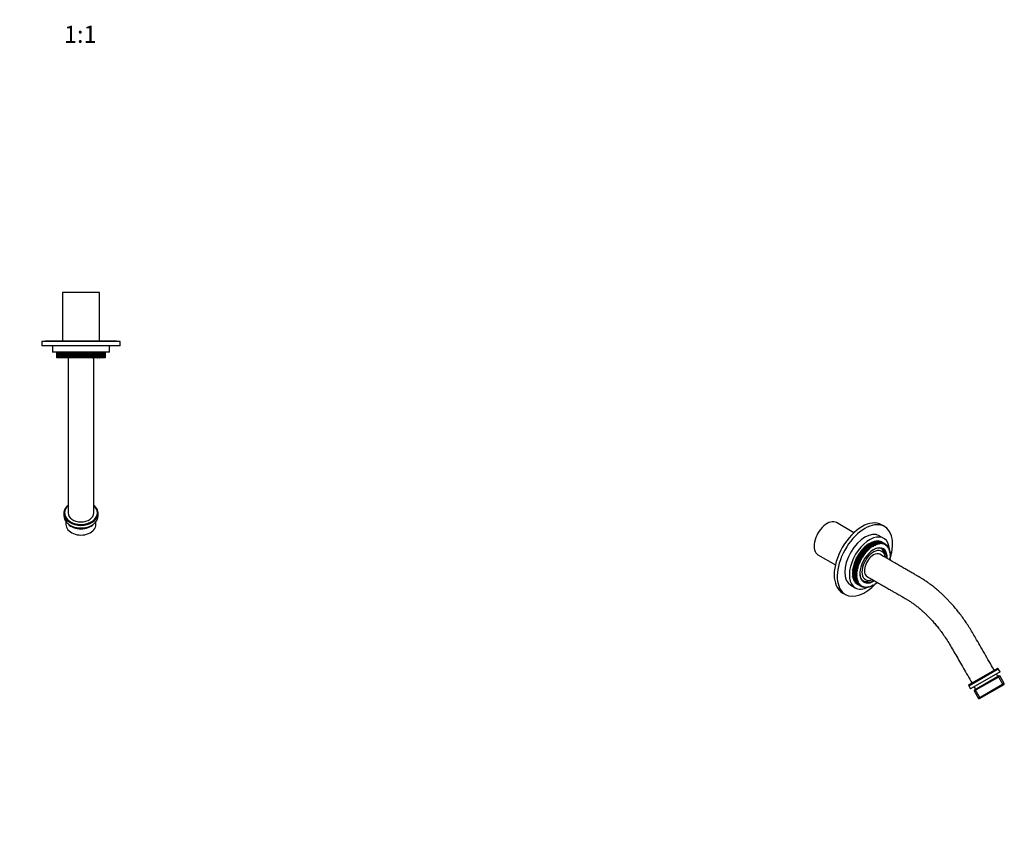
# Model space of a CAD drawing. Units: millimetres. Extents: x -221 to 1085, y 0 to 1165.
# Drawn here: x 395 to 1085, y 0 to 580 of the extents above; entities that cross this region are included whole.
import ezdxf
from ezdxf import colors
from ezdxf.entities.mleader import LeaderData, LeaderLine
from ezdxf.enums import TextEntityAlignment as Align
from ezdxf.math import Vec2, Vec3

# ---------------------------------------------------------------- set-up
doc = ezdxf.new("R2010")
doc.units = ezdxf.units.MM
for name, color, linetype in [('3485', 7, 'Continuous'), ('77219', 7, 'Continuous'), ('77317', 7, 'Continuous'), ('DV7_Défaut', 7, 'Continuous'), ('Défaut', 7, 'Continuous')]:
    doc.layers.add(name, color=color, linetype=linetype)
doc.styles.add('SEACAD_ArialB', font='arialbd.ttf')

# ---------------------------------------------------------------- blocks, each defined once
blk = doc.blocks.new('_DOT')
at = {"color": 0}
blk.add_line((0, 0), (-1, 0), dxfattribs=at)
at = {"color": 0, "const_width": 0.333}
blk.add_lwpolyline([(-0.1665, 0, 1), (0.1665, 0, 1)], format="xyb", close=True, dxfattribs=at)
blk = doc.blocks.new('SE1')
at = {"layer": '3485', "color": 7, "linetype": 'Continuous'}
for p, q in [((979.87, 220.03), (967.59, 227.12)), ((999.05, 208.95), (998.62, 209.2)), ((954.59, 204.6), (966.87, 197.52)), ((1001.75, 202.78), (1001.75, 203)), ((985.62, 186.69), (986.05, 186.44)), ((992.55, 187.08), (992.75, 187.19)), ((1060.36, 112.57), (1081.14, 124.57)), ((1080.46, 124.75), (1060.54, 113.25)), ((1082.39, 122.4), (1081.14, 124.57)), ((1082.39, 122.4), (1061.61, 110.4)), ((1064.16, 108.99), (1082.34, 119.49)), ((1081.66, 119.67), (1064.34, 109.67)), ((1080.79, 119.17), (1079.79, 120.9)), ((1084.57, 113.26), (1081.07, 119.33)), ((1082.34, 119.49), (1081.66, 119.67)), ((1085.34, 114.29), (1082.34, 119.49)), ((1060.36, 112.57), (1061.61, 110.4)), ((1064.21, 111.9), (1065.21, 110.17)), ((1085.34, 114.29), (1067.16, 103.79)), ((1067.84, 103.61), (1085.16, 113.61)), ((1085.16, 113.61), (1085.34, 114.29)), ((1064.34, 109.67), (1064.16, 108.99)), ((1064.16, 108.99), (1067.16, 103.79)), ((1068.43, 103.95), (1064.93, 110.01)), ((1067.16, 103.79), (1067.84, 103.61))]:
    blk.add_line(p, q, dxfattribs=at)
for centre, start, end in [((1080.71, 124.32), 30, 120), ((1060.79, 112.82), 120, 210)]:
    blk.add_arc(centre, 0.5, start, end, dxfattribs=at)
for centre, major_axis, start_param, end_param in [((961.09, 215.86), (6.5, 11.26), 0, 3.141593), ((993.62, 197.08), (-5.75, -9.96), 2.475748, 6.283185), ((992.55, 197.7), (6.5, 11.26), 0, 0.083556), ((992.55, 197.7), (6.5, 11.26), 5.497787, 6.283185), ((993.62, 197.08), (4.5, 7.79), 0.785398, 3.141713), ((993.62, 197.08), (-4.5, -7.79), 3.141297, 3.926991), ((992.55, 197.7), (6.5, 11.26), 3.058036, 3.926991), ((993.62, 197.08), (-5.75, -9.96), 0, 0.665645)]:
    blk.add_ellipse(centre, major_axis=major_axis, ratio=0.57735, start_param=start_param, end_param=end_param, dxfattribs=at)
for points, knots in [([(1078.29, 123.5), (1076.98, 125.76), (1074.84, 129.47), (1071.4, 135.42), (1068.24, 140.9), (1065.43, 145.75), (1063.01, 149.97), (1060.83, 153.56), (1058.67, 156.87), (1056.47, 160.03), (1054.24, 163.03), (1052.02, 165.83), (1049.94, 168.32), (1047.97, 170.54), (1046.1, 172.56), (1044.26, 174.45), (1042.42, 176.24), (1040.29, 178.21), (1037.88, 180.32), (1035.18, 182.51), (1033.03, 184.13), (1031.44, 185.26), (1030.4, 185.98), (1029.35, 186.67), (1028.31, 187.35), (1027.33, 187.96), (1026.56, 188.43), (1026.04, 188.74), (1025.7, 188.94), (1025.36, 189.13), (1024.89, 189.41), (1024.23, 189.79), (1023.37, 190.28), (1022.33, 190.88), (1021.11, 191.59), (1019.51, 192.51), (1017.51, 193.67), (1015.06, 195.08), (1012.3, 196.68), (1009.2, 198.47), (1005.81, 200.43), (1002, 202.63), (999.6, 204.02), (998.12, 204.88)], [0, 0, 0, 0, 0.055992, 0.108987, 0.158986, 0.205993, 0.240827, 0.273801, 0.304921, 0.334188, 0.365194, 0.393802, 0.420012, 0.443822, 0.465982, 0.487762, 0.509181, 0.530238, 0.561007, 0.590966, 0.620204, 0.631603, 0.642964, 0.654287, 0.665572, 0.676762, 0.685824, 0.690639, 0.693631, 0.696664, 0.701886, 0.709302, 0.718719, 0.730252, 0.743901, 0.759664, 0.783295, 0.810493, 0.841259, 0.875594, 0.913495, 0.954964, 1, 1, 1, 1]), ([(989.12, 189.29), (990.51, 188.48), (992.76, 187.19), (996.31, 185.14), (999.47, 183.32), (1002.32, 181.67), (1004.86, 180.2), (1007.09, 178.92), (1009, 177.82), (1010.6, 176.9), (1011.81, 176.19), (1012.7, 175.68), (1013.29, 175.34), (1013.75, 175.08), (1014.18, 174.83), (1014.65, 174.56), (1015.48, 174.08), (1016.74, 173.34), (1018.53, 172.28), (1020.52, 170.97), (1022.59, 169.5), (1024.31, 168.17), (1025.73, 167.03), (1026.91, 166.02), (1028.21, 164.89), (1029.68, 163.54), (1031.32, 161.95), (1033.12, 160.13), (1035.05, 158.03), (1037.12, 155.65), (1039.32, 152.94), (1041.63, 149.89), (1044.01, 146.47), (1046.44, 142.69), (1048.83, 138.55), (1051.35, 134.18), (1054.01, 129.59), (1056.77, 124.8), (1059.74, 119.64), (1061.59, 116.44), (1062.71, 114.5)], [0, 0, 0, 0, 0.045388, 0.087014, 0.124877, 0.158977, 0.189316, 0.215892, 0.238706, 0.257758, 0.273048, 0.282405, 0.289449, 0.294252, 0.298985, 0.304665, 0.311281, 0.329439, 0.350863, 0.377752, 0.403382, 0.427757, 0.442032, 0.456124, 0.472207, 0.490735, 0.511709, 0.53469, 0.560033, 0.587736, 0.617802, 0.650842, 0.686332, 0.724269, 0.764669, 0.80755, 0.852077, 0.898994, 0.948301, 1, 1, 1, 1])]:
    blk.add_open_spline(points, degree=3, knots=knots, dxfattribs=at)
at = {"layer": '77219', "color": 7, "linetype": 'Continuous'}
for p, q in [((1001.35, 224.37), (999.23, 225.59)), ((1000.79, 216.04), (997.6, 217.87)), ((977.6, 183.23), (980.79, 181.4)), ((971.73, 177.96), (973.85, 176.74))]:
    blk.add_line(p, q, dxfattribs=at)
for centre, major_axis, start_param, end_param in [((985.48, 201.78), (-13.75, -23.82), 3.141593, 6.283185), ((987.6, 200.55), (-13.75, -23.82), 1.933326, 6.283185), ((987.6, 200.55), (-10, -17.32), 3.141593, 6.283185), ((990.79, 198.72), (-10, -17.32), 2.454255, 6.283185), ((990.79, 198.72), (-10, -17.32), -3.863374, -3.834051), ((987.6, 200.55), (-13.75, -23.82), -4.378487, -4.368871), ((987.6, 200.55), (-13.75, -23.82), 0, 1.193288), ((990.79, 198.72), (-10, -17.32), 0, 0.704217), ((990.79, 198.72), (-10, -17.32), 0.727007, 0.73998), ((987.6, 200.55), (-13.75, -23.82), 1.202397, 1.223191)]:
    blk.add_ellipse(centre, major_axis=major_axis, ratio=0.57735, start_param=start_param, end_param=end_param, dxfattribs=at)
at = {"layer": '77317', "color": 7, "linetype": 'Continuous'}
for p, q in [((995.3, 214.19), (995.02, 213.88)), ((995.3, 214.19), (995.31, 214.19)), ((995.3, 214.19), (998.13, 212.55)), ((998.14, 212.56), (995.31, 214.19)), ((995.95, 214.23), (995.69, 213.97)), ((995.95, 214.23), (995.96, 214.23)), ((995.95, 214.23), (998.78, 212.6)), ((998.79, 212.6), (995.96, 214.23)), ((996.58, 214.22), (996.36, 214.01)), ((996.58, 214.22), (996.6, 214.22)), ((996.58, 214.22), (999.41, 212.59)), ((999.43, 212.59), (996.6, 214.22)), ((997.2, 214.16), (997, 213.99)), ((997.2, 214.16), (997.21, 214.16)), ((997.2, 214.16), (1000.03, 212.53)), ((1000.04, 212.52), (997.21, 214.16)), ((984.98, 207.51), (984.85, 206.89)), ((984.98, 207.51), (984.99, 207.53)), ((984.98, 207.51), (987.81, 205.88)), ((985.46, 207.63), (984.99, 207.53)), ((987.82, 205.9), (984.99, 207.53)), ((985.61, 208.25), (985.46, 207.63)), ((988.29, 205.99), (985.46, 207.63)), ((985.61, 208.25), (985.62, 208.27)), ((985.61, 208.25), (988.44, 206.62)), ((986.08, 208.33), (985.62, 208.27)), ((988.45, 206.64), (985.62, 208.27)), ((986.26, 208.96), (986.08, 208.33)), ((988.91, 206.7), (986.08, 208.33)), ((986.26, 208.96), (986.28, 208.98)), ((986.26, 208.96), (989.09, 207.33)), ((986.72, 209), (986.28, 208.98)), ((989.1, 207.35), (986.28, 208.98)), ((986.93, 209.64), (986.72, 209)), ((989.55, 207.37), (986.72, 209)), ((986.93, 209.64), (986.94, 209.65)), ((986.93, 209.64), (989.76, 208)), ((987.38, 209.63), (986.94, 209.65)), ((989.77, 208.02), (986.94, 209.65)), ((987.61, 210.27), (987.38, 209.63)), ((990.21, 208), (987.38, 209.63)), ((987.61, 210.27), (987.63, 210.28)), ((987.61, 210.27), (990.44, 208.64)), ((988.05, 210.23), (987.63, 210.28)), ((990.45, 208.65), (987.63, 210.28)), ((988.3, 210.86), (988.05, 210.23)), ((990.87, 208.6), (988.05, 210.23)), ((988.3, 210.86), (988.32, 210.88)), ((988.3, 210.86), (991.13, 209.23)), ((988.72, 210.78), (988.32, 210.88)), ((991.15, 209.24), (988.32, 210.88)), ((989, 211.41), (988.72, 210.78)), ((991.55, 209.15), (988.72, 210.78)), ((989.09, 207.33), (988.91, 206.7)), ((989, 211.41), (989.02, 211.43)), ((989, 211.41), (991.83, 209.78)), ((989.41, 211.3), (989.02, 211.43)), ((991.85, 209.79), (989.02, 211.43)), ((989.09, 207.33), (989.1, 207.35)), ((989.55, 207.37), (989.1, 207.35)), ((989.71, 211.92), (989.41, 211.3)), ((992.24, 209.66), (989.41, 211.3)), ((989.76, 208), (989.55, 207.37)), ((989.71, 211.92), (989.73, 211.93)), ((989.71, 211.92), (992.54, 210.29)), ((990.1, 211.77), (989.73, 211.93)), ((992.56, 210.3), (989.73, 211.93)), ((989.76, 208), (989.77, 208.02)), ((990.21, 208), (989.77, 208.02)), ((990.42, 212.38), (990.1, 211.77)), ((992.92, 210.13), (990.1, 211.77)), ((990.44, 208.64), (990.21, 208)), ((990.42, 212.38), (990.44, 212.39)), ((990.42, 212.38), (993.25, 210.75)), ((993.27, 210.76), (990.44, 212.39)), ((990.44, 208.64), (990.45, 208.65)), ((990.87, 208.6), (990.45, 208.65)), ((991.14, 212.79), (990.79, 212.19)), ((991.13, 209.23), (990.87, 208.6)), ((991.13, 209.23), (991.15, 209.24)), ((991.14, 212.79), (991.15, 212.8)), ((991.14, 212.79), (993.96, 211.16)), ((993.98, 211.17), (991.15, 212.8)), ((991.55, 209.15), (991.15, 209.24)), ((991.85, 213.15), (991.5, 212.6)), ((991.83, 209.78), (991.55, 209.15)), ((991.83, 209.78), (991.85, 209.79)), ((991.85, 213.15), (991.86, 213.16)), ((991.85, 213.15), (994.68, 211.52)), ((992.24, 209.66), (991.85, 209.79)), ((994.69, 211.53), (991.86, 213.16)), ((992.55, 213.47), (992.21, 212.96)), ((992.54, 210.29), (992.24, 209.66)), ((992.54, 210.29), (992.56, 210.3)), ((992.55, 213.47), (992.57, 213.47)), ((992.55, 213.47), (995.38, 211.83)), ((992.92, 210.13), (992.56, 210.3)), ((995.4, 211.84), (992.57, 213.47)), ((993.26, 213.73), (992.92, 213.27)), ((993.25, 210.75), (992.92, 210.13)), ((993.25, 210.75), (993.27, 210.76)), ((993.26, 213.73), (993.27, 213.73)), ((993.26, 213.73), (996.08, 212.09)), ((996.1, 212.1), (993.27, 213.73)), ((993.62, 210.56), (993.27, 210.76)), ((993.96, 211.16), (993.62, 210.56)), ((993.95, 213.93), (993.63, 213.52)), ((993.95, 213.93), (993.96, 213.94)), ((993.95, 213.93), (996.78, 212.3)), ((996.79, 212.3), (993.96, 213.94)), ((993.96, 211.16), (993.98, 211.17)), ((994.31, 210.93), (993.98, 211.17)), ((994.68, 211.52), (994.31, 210.93)), ((994.63, 214.09), (994.33, 213.73)), ((994.63, 214.09), (994.64, 214.09)), ((994.63, 214.09), (997.46, 212.45)), ((997.47, 212.46), (994.64, 214.09)), ((994.68, 211.52), (994.69, 211.53)), ((995, 211.26), (994.69, 211.53)), ((995.38, 211.83), (995, 211.26)), ((995.38, 211.83), (995.4, 211.84)), ((995.68, 211.53), (995.4, 211.84)), ((996.08, 212.09), (995.68, 211.53)), ((996.08, 212.09), (996.1, 212.1)), ((996.36, 211.76), (996.1, 212.1)), ((996.78, 212.3), (996.36, 211.76)), ((996.78, 212.3), (996.79, 212.3)), ((997.02, 211.94), (996.79, 212.3)), ((997.46, 212.45), (997.02, 211.94)), ((997.46, 212.45), (997.47, 212.46)), ((997.68, 212.06), (997.47, 212.46)), ((997.79, 214.04), (997.63, 213.91)), ((998.13, 212.55), (997.68, 212.06)), ((997.79, 214.04), (997.8, 214.04)), ((997.79, 214.04), (1000.62, 212.41)), ((1000.63, 212.41), (997.8, 214.04)), ((998.13, 212.55), (998.14, 212.56)), ((998.32, 212.13), (998.14, 212.56)), ((998.36, 213.87), (998.24, 213.79)), ((998.78, 212.6), (998.32, 212.13)), ((998.36, 213.87), (998.37, 213.87)), ((998.36, 213.87), (1001.18, 212.24)), ((1001.2, 212.23), (998.37, 213.87)), ((998.78, 212.6), (998.79, 212.6)), ((998.94, 212.14), (998.79, 212.6)), ((998.9, 213.64), (998.83, 213.6)), ((998.9, 213.64), (998.91, 213.64)), ((998.9, 213.64), (1001.72, 212.01)), ((1001.73, 212.01), (998.91, 213.64)), ((999.41, 212.59), (998.94, 212.14)), ((999.41, 213.37), (999.39, 213.36)), ((999.41, 213.37), (1002.23, 211.73)), ((999.41, 212.59), (999.43, 212.59)), ((999.55, 212.11), (999.43, 212.59)), ((1000.03, 212.53), (999.55, 212.11)), ((1000.03, 212.53), (1000.04, 212.52)), ((1000.13, 212.02), (1000.04, 212.52)), ((1000.62, 212.41), (1000.13, 212.02)), ((1000.62, 212.41), (1000.63, 212.41)), ((1000.7, 211.88), (1000.63, 212.41)), ((1001.18, 212.24), (1000.7, 211.88)), ((1001.18, 212.24), (1001.2, 212.23)), ((1001.23, 211.69), (1001.2, 212.23)), ((1001.72, 212.01), (1001.23, 211.69)), ((1001.72, 212.01), (1001.73, 212.01)), ((1001.74, 211.44), (1001.73, 212.01)), ((1002.23, 211.73), (1001.74, 211.44)), ((1002.22, 211.15), (1002.25, 211.73)), ((1002.72, 211.41), (1002.22, 211.15)), ((1002.23, 211.73), (1002.25, 211.73)), ((1002.24, 211.68), (1002.72, 211.41)), ((1002.68, 210.8), (1002.73, 211.4)), ((1003.17, 211.03), (1002.68, 210.8)), ((1002.72, 211.41), (1002.73, 211.4)), ((1002.72, 211.29), (1003.17, 211.03)), ((1003.09, 210.41), (1003.17, 211.02)), ((1003.58, 210.6), (1003.09, 210.41)), ((1003.15, 210.85), (1003.58, 210.6)), ((1003.17, 211.03), (1003.17, 211.02)), ((1003.48, 209.97), (1003.59, 210.59)), ((1003.96, 210.12), (1003.48, 209.97)), ((1003.55, 210.36), (1003.96, 210.12)), ((1003.58, 210.6), (1003.59, 210.59)), ((1003.83, 209.49), (1003.97, 210.11)), ((1004.31, 209.6), (1003.83, 209.49)), ((1003.91, 209.83), (1004.31, 209.6)), ((1003.96, 210.12), (1003.97, 210.11)), ((1004.15, 208.96), (1004.31, 209.59)), ((1004.61, 209.04), (1004.15, 208.96)), ((1004.23, 209.26), (1004.61, 209.04)), ((1004.31, 209.6), (1004.31, 209.59)), ((1004.43, 208.39), (1004.62, 209.02)), ((1004.88, 208.43), (1004.43, 208.39)), ((1004.51, 208.65), (1004.88, 208.43)), ((1004.61, 209.04), (1004.62, 209.02)), ((1004.67, 207.78), (1004.89, 208.42)), ((1005.11, 207.78), (1004.67, 207.78)), ((1004.74, 207.99), (1005.11, 207.78)), ((1004.87, 207.13), (1005.11, 207.77)), ((1004.88, 208.43), (1004.89, 208.42)), ((1004.94, 207.31), (1005.3, 207.1)), ((1005.11, 207.78), (1005.11, 207.77)), ((980.81, 200.7), (980.82, 200.72)), ((980.81, 200.7), (983.64, 199.07)), ((980.81, 200.7), (980.92, 200.21)), ((981.31, 201.1), (980.82, 200.72)), ((983.65, 199.09), (980.82, 200.72)), ((981.23, 201.61), (981.24, 201.63)), ((981.23, 201.61), (984.06, 199.98)), ((981.23, 201.61), (981.31, 201.1)), ((981.73, 201.97), (981.24, 201.63)), ((984.07, 200), (981.24, 201.63)), ((984.14, 199.46), (981.31, 201.1)), ((981.68, 202.51), (981.69, 202.53)), ((981.68, 202.51), (984.5, 200.88)), ((981.68, 202.51), (981.73, 201.97)), ((982.18, 202.84), (981.69, 202.53)), ((984.51, 200.9), (981.69, 202.53)), ((984.56, 200.34), (981.73, 201.97)), ((982.16, 203.4), (982.17, 203.41)), ((982.16, 203.4), (984.98, 201.76)), ((982.16, 203.4), (982.18, 202.84)), ((982.66, 203.69), (982.17, 203.41)), ((985, 201.78), (982.17, 203.41)), ((985.01, 201.21), (982.18, 202.84)), ((982.67, 204.26), (982.66, 203.69)), ((985.49, 202.06), (982.66, 203.69)), ((982.67, 204.26), (982.68, 204.28)), ((982.67, 204.26), (985.5, 202.63)), ((983.17, 204.52), (982.68, 204.28)), ((985.51, 202.65), (982.68, 204.28)), ((983.21, 205.11), (983.17, 204.52)), ((986, 202.89), (983.17, 204.52)), ((983.21, 205.11), (983.22, 205.13)), ((983.21, 205.11), (986.04, 203.48)), ((983.71, 205.34), (983.22, 205.13)), ((986.05, 203.5), (983.22, 205.13)), ((983.77, 205.94), (983.71, 205.34)), ((986.54, 203.7), (983.71, 205.34)), ((983.77, 205.94), (983.79, 205.96)), ((983.77, 205.94), (986.6, 204.31)), ((984.27, 206.13), (983.79, 205.96)), ((986.61, 204.32), (983.79, 205.96)), ((984.56, 200.34), (984.07, 200)), ((984.36, 206.74), (984.27, 206.13)), ((987.1, 204.49), (984.27, 206.13)), ((984.36, 206.74), (984.38, 206.76)), ((984.36, 206.74), (987.19, 205.11)), ((984.85, 206.89), (984.38, 206.76)), ((987.2, 205.12), (984.38, 206.76)), ((984.5, 200.88), (984.51, 200.9)), ((984.5, 200.88), (984.56, 200.34)), ((985.01, 201.21), (984.51, 200.9)), ((987.68, 205.26), (984.85, 206.89)), ((984.98, 201.76), (985, 201.78)), ((984.98, 201.76), (985.01, 201.21)), ((985.49, 202.06), (985, 201.78)), ((985.5, 202.63), (985.49, 202.06)), ((985.5, 202.63), (985.51, 202.65)), ((986, 202.89), (985.51, 202.65)), ((986.04, 203.48), (986, 202.89)), ((986.04, 203.48), (986.05, 203.5)), ((986.54, 203.7), (986.05, 203.5)), ((986.6, 204.31), (986.54, 203.7)), ((986.6, 204.31), (986.61, 204.32)), ((987.1, 204.49), (986.61, 204.32)), ((987.19, 205.11), (987.1, 204.49)), ((987.19, 205.11), (987.2, 205.12)), ((987.68, 205.26), (987.2, 205.12)), ((987.81, 205.88), (987.68, 205.26)), ((987.81, 205.88), (987.82, 205.9)), ((988.29, 205.99), (987.82, 205.9)), ((988.44, 206.62), (988.29, 205.99)), ((988.44, 206.62), (988.45, 206.64)), ((988.91, 206.7), (988.45, 206.64)), ((1005.3, 207.1), (1004.87, 207.13)), ((1005.03, 206.45), (1005.3, 207.08)), ((1005.45, 206.38), (1005.03, 206.45)), ((1005.03, 200.9), (1005.45, 201.45)), ((1005.09, 206.58), (1005.45, 206.38)), ((1005.15, 205.73), (1005.45, 206.36)), ((1005.55, 205.62), (1005.15, 205.73)), ((1005.15, 201.76), (1005.55, 202.32)), ((1005.45, 201.47), (1005.15, 201.76)), ((1005.2, 205.83), (1005.55, 205.62)), ((1005.24, 204.99), (1005.55, 205.61)), ((1005.61, 204.84), (1005.24, 204.99)), ((1005.24, 202.6), (1005.61, 203.18)), ((1005.55, 202.34), (1005.24, 202.6)), ((1005.26, 205.04), (1005.61, 204.84)), ((1005.28, 204.22), (1005.62, 204.82)), ((1005.64, 204.03), (1005.28, 204.22)), ((1005.28, 203.42), (1005.64, 204.01)), ((1005.62, 203.2), (1005.28, 203.42)), ((1005.29, 204.23), (1005.64, 204.03)), ((1005.3, 207.1), (1005.3, 207.08)), ((1005.45, 206.38), (1005.45, 206.36)), ((1005.45, 201.47), (1005.45, 201.45)), ((1005.55, 205.62), (1005.55, 205.61)), ((1005.55, 202.34), (1005.55, 202.32)), ((1005.61, 204.84), (1005.62, 204.82)), ((1005.62, 203.2), (1005.61, 203.18)), ((1005.64, 204.03), (1005.64, 204.01)), ((979.25, 194.04), (978.85, 193.48)), ((981.68, 191.84), (978.85, 193.48)), ((978.85, 193.46), (978.85, 193.48)), ((978.85, 193.46), (981.68, 191.82)), ((978.85, 193.46), (979.17, 193.2)), ((978.95, 194.33), (978.96, 194.35)), ((978.95, 194.33), (981.78, 192.7)), ((978.95, 194.33), (979.25, 194.04)), ((979.37, 194.9), (978.96, 194.35)), ((981.79, 192.72), (978.96, 194.35)), ((979.53, 195.77), (979.1, 195.24)), ((981.93, 193.61), (979.1, 195.24)), ((979.1, 195.22), (979.1, 195.24)), ((979.1, 195.22), (981.93, 193.59)), ((979.1, 195.22), (979.37, 194.9)), ((982.08, 192.41), (979.25, 194.04)), ((979.73, 196.65), (979.29, 196.14)), ((982.12, 194.51), (979.29, 196.14)), ((979.29, 196.12), (979.29, 196.14)), ((979.29, 196.12), (982.12, 194.49)), ((979.29, 196.12), (979.53, 195.77)), ((982.2, 193.27), (979.37, 194.9)), ((979.97, 197.54), (979.52, 197.05)), ((982.35, 195.42), (979.52, 197.05)), ((979.52, 197.03), (979.52, 197.05)), ((979.52, 197.03), (982.34, 195.4)), ((979.52, 197.03), (979.73, 196.65)), ((982.36, 194.14), (979.53, 195.77)), ((982.56, 195.02), (979.73, 196.65)), ((979.78, 197.95), (979.79, 197.97)), ((979.78, 197.95), (982.61, 196.32)), ((979.78, 197.95), (979.97, 197.54)), ((980.25, 198.43), (979.79, 197.97)), ((982.62, 196.34), (979.79, 197.97)), ((982.8, 195.9), (979.97, 197.54)), ((980.09, 198.87), (980.1, 198.89)), ((980.09, 198.87), (982.92, 197.24)), ((980.09, 198.87), (980.25, 198.43)), ((980.57, 199.32), (980.1, 198.89)), ((982.92, 197.26), (980.1, 198.89)), ((983.08, 196.8), (980.25, 198.43)), ((980.43, 199.79), (980.44, 199.81)), ((980.43, 199.79), (983.26, 198.16)), ((980.43, 199.79), (980.57, 199.32)), ((980.92, 200.21), (980.44, 199.81)), ((983.27, 198.18), (980.44, 199.81)), ((983.4, 197.69), (980.57, 199.32)), ((983.75, 198.58), (980.92, 200.21)), ((982.36, 194.14), (981.93, 193.61)), ((981.93, 193.59), (981.93, 193.61)), ((981.93, 193.59), (982.2, 193.27)), ((982.56, 195.02), (982.12, 194.51)), ((982.12, 194.49), (982.12, 194.51)), ((982.12, 194.49), (982.36, 194.14)), ((982.34, 195.4), (982.35, 195.42)), ((982.34, 195.4), (982.56, 195.02)), ((982.8, 195.9), (982.35, 195.42)), ((982.61, 196.32), (982.62, 196.34)), ((982.61, 196.32), (982.8, 195.9)), ((983.08, 196.8), (982.62, 196.34)), ((983.4, 197.69), (982.92, 197.26)), ((982.92, 197.24), (982.92, 197.26)), ((982.92, 197.24), (983.08, 196.8)), ((983.26, 198.16), (983.27, 198.18)), ((983.26, 198.16), (983.4, 197.69)), ((983.75, 198.58), (983.27, 198.18)), ((983.64, 199.07), (983.65, 199.09)), ((983.64, 199.07), (983.75, 198.58)), ((984.14, 199.46), (983.65, 199.09)), ((984.06, 199.98), (984.07, 200)), ((984.06, 199.98), (984.14, 199.46)), ((979.12, 192.38), (978.77, 191.78)), ((981.59, 190.15), (978.77, 191.78)), ((978.77, 191.77), (978.77, 191.78)), ((978.77, 191.77), (981.59, 190.13)), ((979.17, 193.2), (978.79, 192.62)), ((981.62, 190.99), (978.79, 192.62)), ((978.79, 192.6), (978.79, 192.62)), ((978.79, 192.6), (981.62, 190.97)), ((978.79, 192.6), (979.12, 192.38)), ((979.11, 191.57), (978.79, 190.97)), ((981.62, 189.34), (978.79, 190.97)), ((978.79, 190.96), (978.79, 190.97)), ((978.79, 190.96), (981.62, 189.32)), ((979.14, 190.76), (978.85, 190.19)), ((981.68, 188.56), (978.85, 190.19)), ((978.85, 190.17), (978.85, 190.19)), ((978.85, 190.17), (981.68, 188.54)), ((979.2, 189.97), (978.95, 189.44)), ((981.78, 187.81), (978.95, 189.44)), ((978.96, 189.42), (978.95, 189.44)), ((978.96, 189.42), (981.79, 187.79)), ((979.31, 189.22), (979.1, 188.72)), ((981.93, 187.08), (979.1, 188.72)), ((979.1, 188.7), (979.1, 188.72)), ((979.1, 188.7), (981.93, 187.07)), ((981.95, 190.75), (979.12, 192.38)), ((981.99, 191.57), (979.17, 193.2)), ((979.47, 188.49), (979.29, 188.03)), ((982.12, 186.4), (979.29, 188.03)), ((979.29, 188.02), (979.29, 188.03)), ((979.29, 188.02), (982.12, 186.38)), ((979.66, 187.81), (979.52, 187.38)), ((982.34, 185.75), (979.52, 187.38)), ((979.52, 187.37), (979.52, 187.38)), ((979.52, 187.37), (982.35, 185.74)), ((979.9, 187.15), (979.78, 186.78)), ((982.61, 185.14), (979.78, 186.78)), ((979.79, 186.76), (979.78, 186.78)), ((979.79, 186.76), (982.62, 185.13)), ((980.18, 186.54), (980.09, 186.21)), ((981.95, 190.75), (981.59, 190.15)), ((981.59, 190.13), (981.59, 190.15)), ((981.59, 190.13), (981.95, 189.95)), ((981.99, 191.57), (981.62, 190.99)), ((981.62, 190.97), (981.62, 190.99)), ((981.62, 190.97), (981.95, 190.75)), ((981.95, 189.95), (981.62, 189.34)), ((981.62, 189.32), (981.62, 189.34)), ((981.62, 189.32), (981.99, 189.18)), ((982.08, 192.41), (981.68, 191.84)), ((981.68, 191.82), (981.68, 191.84)), ((981.68, 191.82), (981.99, 191.57)), ((981.99, 189.18), (981.68, 188.56)), ((981.68, 188.54), (981.68, 188.56)), ((981.68, 188.54), (982.08, 188.43)), ((981.78, 192.7), (981.79, 192.72)), ((981.78, 192.7), (982.08, 192.41)), ((982.08, 188.43), (981.78, 187.81)), ((981.79, 187.79), (981.78, 187.81)), ((982.2, 193.27), (981.79, 192.72)), ((981.79, 187.79), (982.2, 187.72)), ((982.2, 187.72), (981.93, 187.08)), ((981.93, 187.07), (981.93, 187.08)), ((981.93, 187.07), (982.36, 187.03)), ((982.36, 187.03), (982.12, 186.4)), ((982.92, 184.58), (980.09, 186.21)), ((980.1, 186.2), (980.09, 186.21)), ((980.1, 186.2), (982.92, 184.56)), ((980.49, 185.97), (980.43, 185.69)), ((983.26, 184.05), (980.43, 185.69)), ((980.44, 185.68), (980.43, 185.69)), ((980.44, 185.68), (983.27, 184.04)), ((980.85, 185.44), (980.81, 185.21)), ((983.64, 183.58), (980.81, 185.21)), ((980.82, 185.2), (980.81, 185.21)), ((980.82, 185.2), (983.65, 183.57)), ((981.25, 184.95), (981.23, 184.78)), ((984.06, 183.15), (981.23, 184.78)), ((981.24, 184.77), (981.23, 184.78)), ((981.24, 184.77), (984.07, 183.14)), ((981.69, 184.51), (981.68, 184.4)), ((984.5, 182.77), (981.68, 184.4)), ((981.69, 184.39), (981.68, 184.4)), ((981.69, 184.39), (984.51, 182.76)), ((982.12, 186.38), (982.12, 186.4)), ((982.12, 186.38), (982.56, 186.39)), ((982.16, 184.12), (982.16, 184.07)), ((984.98, 182.44), (982.16, 184.07)), ((982.17, 184.06), (982.16, 184.07)), ((982.17, 184.06), (985, 182.43)), ((982.56, 186.39), (982.34, 185.75)), ((982.35, 185.74), (982.34, 185.75)), ((982.35, 185.74), (982.8, 185.78)), ((982.8, 185.78), (982.61, 185.14)), ((982.62, 185.13), (982.61, 185.14)), ((982.62, 185.13), (983.08, 185.21)), ((983.08, 185.21), (982.92, 184.58)), ((982.92, 184.56), (983.4, 184.68)), ((982.92, 184.56), (982.92, 184.58)), ((983.4, 184.68), (983.26, 184.05)), ((983.27, 184.04), (983.26, 184.05)), ((983.27, 184.04), (983.75, 184.2)), ((983.75, 184.2), (983.64, 183.58)), ((983.65, 183.57), (983.64, 183.58)), ((983.65, 183.57), (984.14, 183.76)), ((984.14, 183.76), (984.06, 183.15)), ((984.07, 183.14), (984.06, 183.15)), ((984.07, 183.14), (984.56, 183.36)), ((984.56, 183.36), (984.5, 182.77)), ((984.51, 182.76), (984.5, 182.77)), ((984.51, 182.76), (985.01, 183.02)), ((985.01, 183.02), (984.98, 182.44)), ((985, 182.43), (984.98, 182.44)), ((985, 182.43), (985.49, 182.72)), ((985.5, 182.16), (985.01, 182.44)), ((985.49, 182.72), (985.5, 182.16)), ((985.51, 182.15), (985.5, 182.16)), ((985.51, 182.15), (986, 182.48)), ((986.04, 181.93), (985.58, 182.2)), ((986, 182.48), (986.04, 181.93)), ((986.05, 181.93), (986.04, 181.93)), ((986.05, 181.93), (986.54, 182.29)), ((986.6, 181.76), (986.16, 182.01)), ((986.54, 182.29), (986.6, 181.76)), ((986.61, 181.76), (986.6, 181.76)), ((986.61, 181.76), (987.1, 182.15)), ((987.19, 181.64), (986.77, 181.88)), ((987.1, 182.15), (987.19, 181.64)), ((987.2, 181.64), (987.19, 181.64)), ((987.2, 181.64), (987.68, 182.06)), ((987.81, 181.58), (987.4, 181.81)), ((987.68, 182.06), (987.81, 181.58)), ((987.82, 181.58), (987.81, 181.58)), ((987.82, 181.58), (988.29, 182.02)), ((988.44, 181.57), (988.05, 181.79)), ((988.29, 182.02), (988.44, 181.57)), ((988.45, 181.57), (988.44, 181.57)), ((988.45, 181.57), (988.91, 182.04)), ((989.09, 181.61), (988.71, 181.83)), ((988.91, 182.04), (989.09, 181.61)), ((989.1, 181.61), (989.09, 181.61)), ((989.1, 181.61), (989.55, 182.11)), ((989.76, 181.71), (989.39, 181.92)), ((989.55, 182.11), (989.76, 181.71)), ((989.77, 181.71), (989.76, 181.71)), ((989.77, 181.71), (990.21, 182.23)), ((990.44, 181.86), (990.07, 182.07)), ((990.21, 182.23), (990.44, 181.86)), ((990.45, 181.87), (990.44, 181.86)), ((990.45, 181.87), (990.87, 182.41)), ((991.13, 182.07), (990.77, 182.28)), ((990.87, 182.41), (991.13, 182.07)), ((991.15, 182.07), (991.13, 182.07)), ((991.15, 182.07), (991.55, 182.63)), ((991.83, 182.33), (991.48, 182.53)), ((991.55, 182.63), (991.83, 182.33)), ((991.85, 182.33), (991.83, 182.33)), ((991.85, 182.33), (992.24, 182.91)), ((992.54, 182.64), (992.19, 182.84)), ((992.24, 182.91), (992.54, 182.64)), ((992.56, 182.65), (992.54, 182.64)), ((992.56, 182.65), (992.92, 183.24)), ((993.25, 183), (992.9, 183.2)), ((992.92, 183.24), (993.25, 183)), ((993.27, 183.01), (993.25, 183)), ((993.27, 183.01), (993.62, 183.61)), ((993.62, 183.61), (993.96, 183.41)), ((993.98, 183.42), (993.96, 183.41)), ((993.98, 183.42), (994.31, 184.03)), ((994.31, 184.03), (994.68, 183.87)), ((994.69, 183.88), (994.68, 183.87)), ((994.69, 183.88), (995, 184.5)), ((995, 184.5), (995.38, 184.37)), ((995.4, 184.39), (995.38, 184.37)), ((995.4, 184.39), (995.68, 185.02)), ((995.68, 185.02), (996.08, 184.92)), ((996.1, 184.94), (996.08, 184.92)), ((996.1, 184.94), (996.21, 185.2))]:
    blk.add_line(p, q, dxfattribs=at)
for centre, major_axis, start_param, end_param in [((993.62, 197.08), (-6.77, -11.73), 2.297862, 6.283185), ((993.4, 197.21), (6.63, 11.47), 0, 0.774141), ((993.4, 197.21), (6.63, 11.47), 5.462935, 6.283185), ((993.4, 197.21), (6.63, 11.47), 2.367452, 3.96172), ((993.62, 197.08), (-6.77, -11.73), 0, 0.842384)]:
    blk.add_ellipse(centre, major_axis=major_axis, ratio=0.57735, start_param=start_param, end_param=end_param, dxfattribs=at)
blk = doc.blocks.new('SE6')
at = {"layer": 'DV7_Défaut', "color": 7, "linetype": 'Continuous'}
for p, q in [((450.7, 388.67), (424.7, 388.67)), ((424.7, 388.67), (424.7, 354.47)), ((450.7, 354.47), (450.7, 388.67)), ((465.2, 354.17), (410.2, 354.17)), ((410.2, 354.17), (410.2, 351.17)), ((462.7, 354.47), (412.7, 354.47)), ((412.7, 354.47), (412.7, 354.17)), ((462.7, 354.17), (462.7, 354.47)), ((465.2, 351.17), (465.2, 354.17)), ((465.2, 351.17), (410.2, 351.17)), ((417.7, 351.17), (417.7, 346.67)), ((457.7, 346.67), (417.7, 346.67)), ((420.7, 342.67), (420.7, 346.67)), ((420.7, 346.67), (420.7, 342.67)), ((420.73, 342.67), (420.73, 346.67)), ((420.73, 346.67), (420.73, 342.67)), ((420.82, 342.67), (420.82, 346.67)), ((420.82, 346.67), (420.82, 342.67)), ((420.97, 342.67), (420.97, 346.67)), ((420.97, 346.67), (420.97, 342.67)), ((421.18, 342.67), (421.18, 346.67)), ((421.18, 346.67), (421.18, 342.67)), ((421.44, 346.67), (421.44, 342.67)), ((421.45, 342.67), (421.45, 346.67)), ((421.76, 346.67), (421.76, 342.67)), ((421.77, 342.67), (421.77, 346.67)), ((422.14, 346.67), (422.14, 342.67)), ((422.15, 342.67), (422.15, 346.67)), ((422.57, 346.67), (422.57, 342.67)), ((422.58, 342.67), (422.58, 346.67)), ((423.06, 346.67), (423.06, 342.67)), ((423.07, 342.67), (423.07, 346.67)), ((423.6, 346.67), (423.6, 342.67)), ((423.61, 342.67), (423.61, 346.67)), ((424.18, 346.67), (424.18, 342.67)), ((424.2, 342.67), (424.2, 346.67)), ((424.82, 346.67), (424.82, 342.67)), ((424.83, 342.67), (424.83, 346.67)), ((425.5, 346.67), (425.5, 342.67)), ((425.51, 342.67), (425.51, 346.67)), ((426.21, 342.67), (426.21, 346.67)), ((426.22, 346.67), (426.22, 342.67)), ((426.24, 342.67), (426.24, 346.67)), ((426.93, 342.67), (426.93, 346.67)), ((426.98, 346.67), (426.98, 342.67)), ((427, 342.67), (427, 346.67)), ((427.69, 342.67), (427.69, 346.67)), ((427.78, 346.67), (427.78, 342.67)), ((427.8, 342.67), (427.8, 346.67)), ((428.49, 342.67), (428.49, 346.67)), ((428.62, 346.67), (428.62, 342.67)), ((428.64, 342.67), (428.64, 346.67)), ((429.31, 342.67), (429.31, 346.67)), ((429.49, 346.67), (429.49, 342.67)), ((429.5, 342.67), (429.5, 346.67)), ((430.17, 342.67), (430.17, 346.67)), ((430.38, 346.67), (430.38, 342.67)), ((430.4, 342.67), (430.4, 346.67)), ((431.05, 342.67), (431.05, 346.67)), ((431.3, 346.67), (431.3, 342.67)), ((431.32, 342.67), (431.32, 346.67)), ((431.96, 342.67), (431.96, 346.67)), ((432.25, 346.67), (432.25, 342.67)), ((432.27, 342.67), (432.27, 346.67)), ((432.88, 342.67), (432.88, 346.67)), ((433.21, 346.67), (433.21, 342.67)), ((433.23, 342.67), (433.23, 346.67)), ((433.83, 342.67), (433.83, 346.67)), ((434.19, 346.67), (434.19, 342.67)), ((434.21, 342.67), (434.21, 346.67)), ((434.78, 342.67), (434.78, 346.67)), ((435.18, 346.67), (435.18, 342.67)), ((435.2, 342.67), (435.2, 346.67)), ((435.75, 342.67), (435.75, 346.67)), ((436.18, 346.67), (436.18, 342.67)), ((436.2, 342.67), (436.2, 346.67)), ((436.73, 342.67), (436.73, 346.67)), ((437.19, 346.67), (437.19, 342.67)), ((437.21, 342.67), (437.21, 346.67)), ((437.7, 342.67), (437.7, 346.67)), ((438.2, 346.67), (438.2, 342.67)), ((438.22, 342.67), (438.22, 346.67)), ((438.68, 342.67), (438.68, 346.67)), ((439.2, 346.67), (439.2, 342.67)), ((439.22, 342.67), (439.22, 346.67)), ((439.65, 342.67), (439.65, 346.67)), ((440.2, 346.67), (440.2, 342.67)), ((440.22, 342.67), (440.22, 346.67)), ((440.62, 342.67), (440.62, 346.67)), ((441.19, 346.67), (441.19, 342.67)), ((441.22, 342.67), (441.22, 346.67)), ((441.58, 342.67), (441.58, 346.67)), ((442.17, 346.67), (442.17, 342.67)), ((442.19, 342.67), (442.19, 346.67)), ((442.52, 342.67), (442.52, 346.67)), ((443.14, 346.67), (443.14, 342.67)), ((443.16, 342.67), (443.16, 346.67)), ((443.45, 342.67), (443.45, 346.67)), ((444.08, 346.67), (444.08, 342.67)), ((444.1, 342.67), (444.1, 346.67)), ((444.35, 342.67), (444.35, 346.67)), ((445, 346.67), (445, 342.67)), ((445.02, 342.67), (445.02, 346.67)), ((445.24, 342.67), (445.24, 346.67)), ((445.9, 346.67), (445.9, 342.67)), ((445.92, 342.67), (445.92, 346.67)), ((446.09, 342.67), (446.09, 346.67)), ((446.77, 346.67), (446.77, 342.67)), ((446.79, 342.67), (446.79, 346.67)), ((446.92, 342.67), (446.92, 346.67)), ((447.6, 346.67), (447.6, 342.67)), ((447.62, 342.67), (447.62, 346.67)), ((447.71, 342.67), (447.71, 346.67)), ((448.41, 346.67), (448.41, 342.67)), ((448.42, 342.67), (448.42, 346.67)), ((448.47, 342.67), (448.47, 346.67)), ((449.17, 346.67), (449.17, 342.67)), ((449.19, 342.67), (449.19, 346.67)), ((449.2, 342.67), (449.2, 346.67)), ((449.89, 346.67), (449.89, 342.67)), ((449.91, 342.67), (449.91, 346.67)), ((450.57, 346.67), (450.57, 342.67)), ((450.59, 342.67), (450.59, 346.67)), ((451.21, 346.67), (451.21, 342.67)), ((451.22, 342.67), (451.22, 346.67)), ((451.8, 346.67), (451.8, 342.67)), ((451.81, 342.67), (451.81, 346.67)), ((452.33, 346.67), (452.33, 342.67)), ((452.35, 342.67), (452.35, 346.67)), ((452.82, 346.67), (452.82, 342.67)), ((452.83, 342.67), (452.83, 346.67)), ((453.26, 342.67), (453.26, 346.67)), ((453.26, 346.67), (453.26, 342.67)), ((453.64, 342.67), (453.64, 346.67)), ((453.64, 346.67), (453.64, 342.67)), ((453.96, 342.67), (453.96, 346.67)), ((453.96, 346.67), (453.96, 342.67)), ((454.22, 346.67), (454.22, 342.67)), ((454.23, 342.67), (454.23, 346.67)), ((454.43, 346.67), (454.43, 342.67)), ((454.44, 342.67), (454.44, 346.67)), ((454.58, 342.67), (454.58, 346.67)), ((454.58, 346.67), (454.58, 342.67)), ((454.67, 342.67), (454.67, 346.67)), ((454.67, 346.67), (454.67, 342.67)), ((454.7, 346.67), (454.7, 342.67)), ((457.7, 346.67), (457.7, 351.17)), ((420.73, 342.67), (420.7, 342.67)), ((420.82, 342.67), (420.73, 342.67)), ((420.73, 342.67), (420.73, 342.67)), ((420.97, 342.67), (420.82, 342.67)), ((420.82, 342.67), (420.82, 342.67)), ((421.18, 342.67), (420.97, 342.67)), ((420.97, 342.67), (420.97, 342.67)), ((421.44, 342.67), (421.18, 342.67)), ((421.18, 342.67), (421.18, 342.67)), ((421.44, 342.67), (421.45, 342.67)), ((421.76, 342.67), (421.45, 342.67)), ((421.76, 342.67), (421.77, 342.67)), ((422.14, 342.67), (421.77, 342.67)), ((422.14, 342.67), (422.15, 342.67)), ((422.57, 342.67), (422.15, 342.67)), ((422.57, 342.67), (422.58, 342.67)), ((423.06, 342.67), (422.58, 342.67)), ((423.06, 342.67), (423.07, 342.67)), ((423.6, 342.67), (423.07, 342.67)), ((423.6, 342.67), (423.61, 342.67)), ((424.18, 342.67), (423.61, 342.67)), ((424.18, 342.67), (424.2, 342.67)), ((424.82, 342.67), (424.2, 342.67)), ((424.82, 342.67), (424.83, 342.67)), ((425.5, 342.67), (424.83, 342.67)), ((425.5, 342.67), (425.51, 342.67)), ((426.21, 342.67), (425.51, 342.67)), ((426.22, 342.67), (426.21, 342.67)), ((426.22, 342.67), (426.24, 342.67)), ((426.93, 342.67), (426.24, 342.67)), ((426.98, 342.67), (426.93, 342.67)), ((426.98, 342.67), (427, 342.67)), ((427.69, 342.67), (427, 342.67)), ((427.78, 342.67), (427.69, 342.67)), ((427.78, 342.67), (427.8, 342.67)), ((428.49, 342.67), (427.8, 342.67)), ((428.62, 342.67), (428.49, 342.67)), ((428.62, 342.67), (428.64, 342.67)), ((429.31, 342.67), (428.64, 342.67)), ((428.7, 342.67), (428.7, 233.94)), ((429.49, 342.67), (429.31, 342.67)), ((429.49, 342.67), (429.5, 342.67)), ((430.17, 342.67), (429.5, 342.67)), ((430.38, 342.67), (430.17, 342.67)), ((430.38, 342.67), (430.4, 342.67)), ((431.05, 342.67), (430.4, 342.67)), ((431.3, 342.67), (431.05, 342.67)), ((431.3, 342.67), (431.32, 342.67)), ((431.96, 342.67), (431.32, 342.67)), ((432.25, 342.67), (431.96, 342.67)), ((432.25, 342.67), (432.27, 342.67)), ((432.88, 342.67), (432.27, 342.67)), ((433.21, 342.67), (432.88, 342.67)), ((433.21, 342.67), (433.23, 342.67)), ((433.83, 342.67), (433.23, 342.67)), ((434.19, 342.67), (433.83, 342.67)), ((434.19, 342.67), (434.21, 342.67)), ((434.78, 342.67), (434.21, 342.67)), ((435.18, 342.67), (434.78, 342.67)), ((435.18, 342.67), (435.2, 342.67)), ((435.75, 342.67), (435.2, 342.67)), ((436.18, 342.67), (435.75, 342.67)), ((436.18, 342.67), (436.2, 342.67)), ((436.73, 342.67), (436.2, 342.67)), ((437.19, 342.67), (436.73, 342.67)), ((437.19, 342.67), (437.21, 342.67)), ((437.7, 342.67), (437.21, 342.67)), ((438.2, 342.67), (437.7, 342.67)), ((438.2, 342.67), (438.22, 342.67)), ((438.68, 342.67), (438.22, 342.67)), ((439.2, 342.67), (438.68, 342.67)), ((439.2, 342.67), (439.22, 342.67)), ((439.65, 342.67), (439.22, 342.67)), ((440.2, 342.67), (439.65, 342.67)), ((440.2, 342.67), (440.22, 342.67)), ((440.62, 342.67), (440.22, 342.67)), ((441.19, 342.67), (440.62, 342.67)), ((441.19, 342.67), (441.22, 342.67)), ((441.58, 342.67), (441.22, 342.67)), ((442.17, 342.67), (441.58, 342.67)), ((442.17, 342.67), (442.19, 342.67)), ((442.52, 342.67), (442.19, 342.67)), ((443.14, 342.67), (442.52, 342.67)), ((443.14, 342.67), (443.16, 342.67)), ((443.45, 342.67), (443.16, 342.67)), ((444.08, 342.67), (443.45, 342.67)), ((444.08, 342.67), (444.1, 342.67)), ((444.35, 342.67), (444.1, 342.67)), ((445, 342.67), (444.35, 342.67)), ((445, 342.67), (445.02, 342.67)), ((445.24, 342.67), (445.02, 342.67)), ((445.9, 342.67), (445.24, 342.67)), ((445.9, 342.67), (445.92, 342.67)), ((446.09, 342.67), (445.92, 342.67)), ((446.77, 342.67), (446.09, 342.67)), ((446.7, 233.94), (446.7, 342.67)), ((446.77, 342.67), (446.79, 342.67)), ((446.92, 342.67), (446.79, 342.67)), ((447.6, 342.67), (446.92, 342.67)), ((447.6, 342.67), (447.62, 342.67)), ((447.71, 342.67), (447.62, 342.67)), ((448.41, 342.67), (447.71, 342.67)), ((448.41, 342.67), (448.42, 342.67)), ((448.47, 342.67), (448.42, 342.67)), ((449.17, 342.67), (448.47, 342.67)), ((449.17, 342.67), (449.19, 342.67)), ((449.2, 342.67), (449.19, 342.67)), ((449.89, 342.67), (449.2, 342.67)), ((449.89, 342.67), (449.91, 342.67)), ((450.57, 342.67), (449.91, 342.67)), ((450.57, 342.67), (450.59, 342.67)), ((451.21, 342.67), (450.59, 342.67)), ((451.21, 342.67), (451.22, 342.67)), ((451.8, 342.67), (451.22, 342.67)), ((451.8, 342.67), (451.81, 342.67)), ((452.33, 342.67), (451.81, 342.67)), ((452.33, 342.67), (452.35, 342.67)), ((452.82, 342.67), (452.35, 342.67)), ((452.82, 342.67), (452.83, 342.67)), ((453.26, 342.67), (452.83, 342.67)), ((453.64, 342.67), (453.26, 342.67)), ((453.26, 342.67), (453.26, 342.67)), ((453.96, 342.67), (453.64, 342.67)), ((453.64, 342.67), (453.64, 342.67)), ((454.22, 342.67), (453.96, 342.67)), ((453.96, 342.67), (453.96, 342.67)), ((454.22, 342.67), (454.23, 342.67)), ((454.43, 342.67), (454.23, 342.67)), ((454.43, 342.67), (454.44, 342.67)), ((454.58, 342.67), (454.44, 342.67)), ((454.67, 342.67), (454.58, 342.67)), ((454.58, 342.67), (454.58, 342.67)), ((454.7, 342.67), (454.67, 342.67)), ((454.67, 342.67), (454.67, 342.67)), ((425.7, 233.59), (425.7, 231.82)), ((449.7, 231.82), (449.7, 233.59)), ((427.2, 227.71), (427.2, 225.81)), ((448.2, 225.81), (448.2, 227.71))]:
    blk.add_line(p, q, dxfattribs=at)
for centre, major_axis, start_param, end_param in [((437.7, 233.94), (11.5, 0), 2.471744, 6.283185), ((437.7, 233.94), (11.5, 0), 0, 0.670973), ((437.7, 233.59), (-12, 0), 6.198519, 6.283185), ((437.7, 233.59), (-12, 0), 0, 0.08612), ((437.7, 231.82), (-12, 0), 0, 3.141593), ((437.7, 233.59), (-12, 0), 0.08612, 3.059591), ((437.7, 233.94), (9, 0), 3.141614, 4.712389), ((437.7, 233.94), (-9, 0), 1.570796, 3.141614), ((437.7, 233.59), (-12, 0), 3.059591, 3.228502), ((437.7, 225.81), (-10.5, 0), 0, 3.141593), ((437.7, 230.05), (-10.5, 0), 0.551317, 2.590276)]:
    blk.add_ellipse(centre, major_axis=major_axis, ratio=0.707107, start_param=start_param, end_param=end_param, dxfattribs=at)
for points, knots in [([(428.7, 239.3), (428.64, 239.25), (428.43, 239.08), (428.08, 238.76), (427.68, 238.36), (427.32, 237.93), (426.98, 237.49), (426.69, 237.04), (426.43, 236.57), (426.21, 236.1), (426.03, 235.61), (425.89, 235.12), (425.79, 234.69), (425.76, 234.44), (425.75, 234.33)], [0, 0, 0, 0, 0.036468, 0.128205, 0.219861, 0.311408, 0.402815, 0.494055, 0.585101, 0.675932, 0.76654, 0.856927, 0.94711, 1, 1, 1, 1]), ([(449.65, 234.35), (449.63, 234.5), (449.6, 234.78), (449.49, 235.25), (449.34, 235.73), (449.15, 236.21), (448.92, 236.68), (448.65, 237.14), (448.35, 237.59), (448.01, 238.02), (447.64, 238.44), (447.24, 238.85), (446.92, 239.13), (446.74, 239.28), (446.71, 239.3)], [0, 0, 0, 0, 0.072534, 0.1627, 0.252981, 0.343421, 0.434052, 0.524892, 0.615942, 0.707195, 0.798633, 0.890231, 0.981964, 1, 1, 1, 1])]:
    blk.add_open_spline(points, degree=3, knots=knots, dxfattribs=at)

msp = doc.modelspace()

# ---------------------------------------------------------------- block references
at = {"layer": 'Défaut'}
for name in ['SE6', 'SE1']:
    msp.add_blockref(name, (0, 0), dxfattribs=at)

# ---------------------------------------------------------------- texts
at = {"layer": 'Défaut', "color": 7, "linetype": 'Continuous', "style": 'SEACAD_ArialB'}
msp.add_text('1:1', height=12, dxfattribs=at).set_placement((425.84, 575.72), align=Align.TOP_LEFT)

# ---------------------------------------------------------------- leaders
at = {"layer": 'Défaut', "color": 7, "linetype": 'Continuous'}
ml = msp.add_multileader_mtext('Standard', dxfattribs=at)
ml.set_content('{\\pxsm0.9;\\fSolid Edge ISO|b1||i0||c0|p34;\\W1.;03/03/2022\\P}', color=256)
ml.set_leader_properties()
ml.set_arrow_properties(name='DOT')
ml.build(insert=Vec2(0, 0))
ml.multileader.update_dxf_attribs({"leader_type": 0, "dogleg_length": 0, "arrow_head_size": 12})
ctx = ml.context
ctx.base_point, ctx.char_height, ctx.arrow_head_size, ctx.landing_gap_size = Vec3(756.59, 1158.31), 12, 12, 4.2
notes = []
notes.append((ctx, [(0, (0, 0, 0), (0, 0), (1, 0), 1, [])]))
ctx.mtext.insert = Vec3(758.59, 1164.43)
for ctx, leaders in notes:
    for number, flags, end, landing, length, lines in leaders:
        leader = LeaderData()
        leader.index, (leader.has_last_leader_line, leader.has_dogleg_vector, leader.attachment_direction) = number, flags
        leader.last_leader_point, leader.dogleg_vector, leader.dogleg_length = Vec3(end), Vec3(landing), length
        for number, points, colour, breaks in lines:
            line = LeaderLine()
            line.index, line.vertices, line.color, line.breaks = number, Vec3.list(points), colors.encode_raw_color(colour), breaks
            leader.lines.append(line)
        ctx.leaders.append(leader)

doc.saveas('drawing.dxf')
